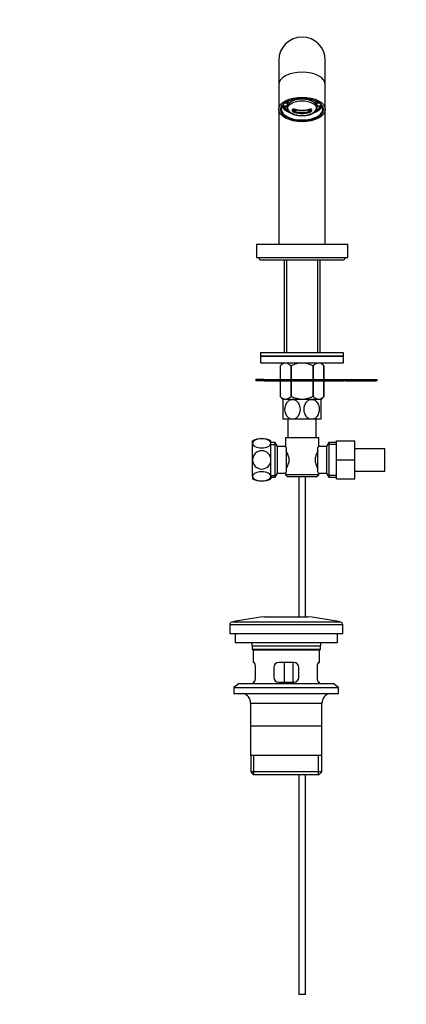
# Model space of a CAD drawing. Units: millimetres. Extents: x 0 to 1298, y 0 to 1895.
# Drawn here: x 461 to 694, y 847 to 1441 of the extents above; entities that cross this region are included whole.
import ezdxf
from ezdxf import colors
from ezdxf.entities.mleader import LeaderData, LeaderLine
from ezdxf.math import Vec2, Vec3

# ---------------------------------------------------------------- set-up
doc = ezdxf.new("R2010")
doc.units = ezdxf.units.MM
doc.layers.add('DV1_Défaut', color=7, linetype='Continuous')
doc.layers.add('Défaut', color=7, linetype='Continuous')

# ---------------------------------------------------------------- blocks, each defined once
blk = doc.blocks.new('_DOT')
at = {"color": 0}
blk.add_line((0, 0), (-1, 0), dxfattribs=at)
at = {"color": 0, "const_width": 0.333}
blk.add_lwpolyline([(-0.1665, 0, 1), (0.1665, 0, 1)], format="xyb", close=True, dxfattribs=at)
blk = doc.blocks.new('SE')
at = {"layer": 'DV1_Défaut', "color": 7, "linetype": 'Continuous'}
for p, q in [((617.21, 1416.05), (617.21, 1401.48)), ((645.21, 1401.48), (645.21, 1416.05)), ((617.21, 1401.48), (617.21, 1386.47)), ((645.21, 1386.47), (645.21, 1401.48)), ((620.31, 1388.64), (621.83, 1388.64)), ((621.83, 1390.23), (620.61, 1390.23)), ((621.83, 1391.09), (621.83, 1390.23)), ((622.21, 1389.44), (622.21, 1387.84)), ((640.21, 1387.84), (640.21, 1389.44)), ((640.59, 1391.09), (640.59, 1390.23)), ((641.81, 1390.23), (640.59, 1390.23)), ((640.59, 1388.64), (642.1, 1388.64)), ((617.21, 1386.47), (617.21, 1305.31)), ((621.84, 1385.97), (622.31, 1385.66)), ((622.44, 1386.6), (622.44, 1385.92)), ((622.69, 1386.05), (622.44, 1385.92)), ((625.52, 1385.47), (625.52, 1386.41)), ((626.08, 1386.49), (626.08, 1385.59)), ((636.34, 1385.59), (636.34, 1386.49)), ((636.89, 1386.41), (636.89, 1385.47)), ((639.97, 1385.92), (639.74, 1386.04)), ((639.97, 1386.61), (639.97, 1385.92)), ((640.11, 1385.66), (640.58, 1385.97)), ((645.21, 1305.31), (645.21, 1386.47)), ((603.71, 1305.31), (658.71, 1305.31)), ((603.71, 1305.31), (603.71, 1297.31)), ((658.71, 1297.31), (658.71, 1305.31)), ((603.71, 1297.31), (658.71, 1297.31)), ((606.71, 1295.81), (655.71, 1295.81)), ((620.36, 1295.81), (620.36, 1239.76)), ((621.94, 1295.81), (621.94, 1239.76)), ((640.47, 1295.81), (640.47, 1239.76)), ((642.06, 1239.76), (642.06, 1295.81)), ((656.21, 1239.76), (606.21, 1239.76)), ((606.21, 1239.76), (606.21, 1237.76)), ((656.21, 1237.76), (606.21, 1237.76)), ((606.21, 1237.76), (656.21, 1237.76)), ((606.21, 1237.76), (606.21, 1233.76)), ((656.21, 1237.76), (656.21, 1239.76)), ((656.21, 1233.76), (656.21, 1237.76)), ((606.21, 1233.76), (656.21, 1233.76)), ((619.85, 1233.76), (618.01, 1231.99)), ((618.01, 1231.99), (618.01, 1223.67)), ((618.01, 1231.99), (618.01, 1231.99)), ((618.01, 1231.99), (618.01, 1223.67)), ((624.49, 1231.99), (624.49, 1223.67)), ((624.73, 1231.99), (624.49, 1231.99)), ((624.73, 1231.99), (624.73, 1223.67)), ((637.69, 1231.99), (637.69, 1223.67)), ((637.93, 1231.99), (637.69, 1231.99)), ((637.93, 1231.99), (637.93, 1223.67)), ((644.41, 1231.99), (642.57, 1233.76)), ((644.41, 1231.99), (644.41, 1223.67)), ((644.41, 1231.99), (644.41, 1231.99)), ((644.41, 1223.67), (644.41, 1231.99)), ((608.31, 1223.67), (603.31, 1223.67)), ((603.31, 1223.67), (603.31, 1222.87)), ((608.31, 1222.87), (603.31, 1222.87)), ((608.31, 1223.67), (631.21, 1223.67)), ((608.31, 1223.67), (608.31, 1222.87)), ((608.31, 1222.87), (631.21, 1222.87)), ((618.01, 1222.87), (618.01, 1213.47)), ((618.01, 1222.87), (618.01, 1213.47)), ((624.49, 1222.87), (624.49, 1213.47)), ((624.73, 1222.87), (624.73, 1213.47)), ((631.21, 1223.67), (656.29, 1223.67)), ((631.21, 1223.67), (631.21, 1222.87)), ((631.21, 1222.87), (656.29, 1222.87)), ((637.69, 1222.87), (637.69, 1213.47)), ((637.93, 1222.87), (637.93, 1213.47)), ((644.41, 1222.87), (644.41, 1213.47)), ((644.41, 1213.47), (644.41, 1222.87)), ((656.29, 1222.87), (656.29, 1223.67)), ((656.29, 1223.67), (657.29, 1223.67)), ((657.29, 1222.87), (656.29, 1222.87)), ((657.29, 1223.67), (675.81, 1223.67)), ((657.29, 1223.67), (657.29, 1222.87)), ((657.29, 1222.87), (675.81, 1222.87)), ((675.81, 1222.87), (675.81, 1223.67)), ((675.81, 1223.67), (676.31, 1223.67)), ((676.31, 1222.87), (675.81, 1222.87)), ((676.31, 1223.67), (676.31, 1222.87)), ((618.01, 1213.47), (618.01, 1213.47)), ((618.01, 1213.47), (619.71, 1211.76)), ((625.46, 1211.76), (619.71, 1211.76)), ((619.71, 1211.76), (619.71, 1199.76)), ((624.73, 1213.47), (624.49, 1213.47)), ((636.96, 1211.76), (625.46, 1211.76)), ((642.71, 1211.76), (636.96, 1211.76)), ((637.93, 1213.47), (637.69, 1213.47)), ((642.7, 1211.76), (644.41, 1213.47)), ((642.71, 1199.76), (642.71, 1211.76)), ((644.41, 1213.47), (644.41, 1213.47)), ((625.46, 1199.76), (619.71, 1199.76)), ((622.71, 1199.76), (622.71, 1188.81)), ((636.96, 1199.76), (625.46, 1199.76)), ((642.71, 1199.76), (636.96, 1199.76)), ((639.71, 1188.81), (639.71, 1199.76)), ((601.46, 1185.27), (601.46, 1186.81)), ((612.46, 1185.27), (612.46, 1186.81)), ((621.21, 1188.81), (641.21, 1188.81)), ((621.21, 1188.81), (621.21, 1183.23)), ((641.21, 1183.31), (641.21, 1188.81)), ((651.96, 1186.81), (662.96, 1186.81)), ((651.96, 1175.28), (651.96, 1186.81)), ((662.96, 1175.28), (662.96, 1186.81)), ((601.46, 1175.31), (601.46, 1185.27)), ((615.01, 1185.81), (612.46, 1185.81)), ((612.46, 1175.31), (612.46, 1185.27)), ((612.46, 1184.63), (615.7, 1184.63)), ((615.01, 1164.81), (615.01, 1185.81)), ((616.46, 1183.31), (615.01, 1185.81)), ((616.46, 1167.31), (616.46, 1183.31)), ((621.27, 1183.31), (616.46, 1183.31)), ((621.66, 1182.74), (621.66, 1167.88)), ((640.76, 1167.88), (640.76, 1182.74)), ((645.96, 1183.31), (641.21, 1183.31)), ((647.4, 1185.81), (645.96, 1183.31)), ((645.96, 1183.31), (645.96, 1167.31)), ((651.96, 1184.63), (646.72, 1184.63)), ((647.4, 1185.81), (647.4, 1164.81)), ((651.96, 1185.81), (647.4, 1185.81)), ((680.96, 1182.06), (662.96, 1182.06)), ((680.96, 1168.56), (680.96, 1182.06)), ((601.46, 1165.35), (601.46, 1175.31)), ((612.46, 1165.35), (612.46, 1175.31)), ((623.16, 1176.93), (623.16, 1173.69)), ((639.26, 1173.69), (639.26, 1176.93)), ((651.96, 1175.28), (662.96, 1175.28)), ((651.96, 1163.81), (651.96, 1175.28)), ((662.96, 1163.81), (662.96, 1175.28)), ((601.46, 1165.35), (601.46, 1163.81)), ((612.46, 1166), (615.7, 1166)), ((612.46, 1165.35), (612.46, 1163.81)), ((612.46, 1164.81), (615.01, 1164.81)), ((615.01, 1164.81), (616.46, 1167.31)), ((616.46, 1167.31), (621.21, 1167.31)), ((621.21, 1167.31), (621.21, 1166.31)), ((641.21, 1166.31), (621.21, 1166.31)), ((621.21, 1166.31), (622.21, 1165.31)), ((622.21, 1165.31), (640.21, 1165.31)), ((629.21, 1165.31), (629.21, 1080.81)), ((633.21, 1080.81), (633.21, 1165.31)), ((640.21, 1165.31), (641.21, 1166.31)), ((641.14, 1167.31), (645.96, 1167.31)), ((641.21, 1166.31), (641.21, 1167.39)), ((645.96, 1167.31), (647.4, 1164.81)), ((651.96, 1166), (646.72, 1166)), ((647.4, 1164.81), (651.96, 1164.81)), ((651.96, 1163.81), (662.96, 1163.81)), ((662.96, 1168.56), (680.96, 1168.56)), ((608.71, 1080.81), (634.71, 1080.81)), ((587.71, 1076.1), (655.71, 1076.1)), ((587.71, 1076.1), (587.71, 1070.81)), ((654.52, 1077.57), (588.9, 1077.57)), ((655.71, 1070.81), (655.71, 1076.1)), ((587.71, 1070.81), (655.71, 1070.81)), ((590.96, 1070.81), (590.96, 1065.31)), ((652.46, 1065.31), (652.46, 1070.81)), ((590.96, 1065.31), (652.46, 1065.31)), ((601.21, 1063.31), (642.21, 1063.31)), ((601.21, 1063.31), (601.21, 1061.11)), ((642.21, 1061.11), (642.21, 1063.31)), ((642.21, 1061.11), (601.21, 1061.11)), ((601.21, 1061.11), (601.51, 1060.81)), ((601.51, 1060.81), (641.91, 1060.81)), ((601.71, 1060.81), (601.71, 1053.31)), ((641.71, 1053.31), (641.71, 1060.81)), ((641.91, 1060.81), (642.21, 1061.11)), ((602.22, 1053.31), (601.71, 1053.31)), ((603.17, 1044.31), (603.17, 1050.31)), ((614.21, 1050.31), (614.21, 1044.31)), ((626.21, 1053.31), (617.21, 1053.31)), ((620.64, 1041.31), (620.64, 1053.31)), ((625.58, 1053.31), (625.58, 1041.31)), ((629.21, 1044.31), (629.21, 1050.31)), ((640.25, 1050.31), (640.25, 1044.31)), ((641.19, 1053.31), (641.71, 1053.31)), ((593.46, 1040.61), (590.21, 1038.11)), ((593.46, 1040.61), (649.96, 1040.61)), ((602.22, 1041.31), (601.71, 1041.31)), ((601.71, 1041.31), (601.71, 1040.61)), ((617.21, 1041.31), (626.21, 1041.31)), ((641.19, 1041.31), (641.71, 1041.31)), ((641.71, 1040.61), (641.71, 1041.31)), ((653.21, 1038.11), (649.96, 1040.61)), ((590.21, 1038.11), (653.21, 1038.11)), ((590.21, 1038.11), (590.21, 1034.61)), ((590.21, 1034.61), (653.21, 1034.61)), ((653.21, 1034.61), (653.21, 1038.11)), ((600.21, 1028.81), (643.21, 1028.81)), ((600.21, 1028.81), (600.21, 997.31)), ((643.21, 997.31), (643.21, 1028.81)), ((643.06, 1014.81), (600.36, 1014.81)), ((643.21, 997.31), (600.21, 997.31)), ((600.36, 997.31), (600.36, 987.31)), ((602.23, 985.81), (602.23, 997.31)), ((641.18, 985.81), (641.18, 997.31)), ((643.06, 987.31), (643.06, 997.31)), ((643.06, 987.31), (600.36, 987.31)), ((600.36, 987.31), (601.86, 985.81)), ((601.86, 985.81), (641.56, 985.81)), ((629.21, 985.81), (629.21, 853.31)), ((633.21, 853.31), (633.21, 985.81)), ((641.56, 985.81), (643.06, 987.31)), ((633.21, 853.31), (629.21, 853.31))]:
    blk.add_line(p, q, dxfattribs=at)
for centre, radius, start, end in [((631.21, 1416.05), 14, 0, 180), ((626.37, 1387.95), 4.17, 181.58535, 232.94887), ((626.35, 1385.61), 1.02, 70.05517, 101.77227), ((631.21, 1397.4), 14.69, 251.92098, 270), ((631.21, 1402.92), 16.97, 254.56484, 285.43516), ((631.21, 1397.4), 14.69, 270, 288.07902), ((635.97, 1387.97), 4.23, 308.02141, 358.00464), ((606.71, 1297.31), 1.5, 180, 270), ((655.71, 1297.31), 1.5, 270, 0), ((606.96, 1175.34), 12.72, 64.39147, 115.60853), ((610.52, 1174.08), 12.96, 12.70796, 30.71328), ((651.82, 1174.11), 12.88, 149.23239, 167.34636), ((683.63, 1149.37), 54.33, 141.33472, 142.10075), ((610.59, 1176.51), 12.88, 329.23239, 347.34636), ((651.9, 1176.54), 12.96, 192.70796, 210.71328), ((606.96, 1175.29), 12.72, 244.39147, 295.60853), ((683.58, 1201.22), 54.26, 217.8988, 218.66574), ((634.01, 864.25), 218.03, 96.66387, 101.94104), ((609.41, 864.25), 218.03, 78.05896, 83.33613), ((589.21, 1076.1), 1.5, 101.94104, 180), ((654.21, 1076.1), 1.5, 0, 78.05896), ((592.49, 1063.31), 8.72, 0, 13.26088), ((650.93, 1063.31), 8.72, 166.73912, 180), ((617.21, 1050.31), 3, 90, 180), ((626.21, 1050.31), 3, 0, 90), ((617.21, 1044.31), 3, 180, 270), ((626.21, 1044.31), 3, 270, 0), ((594.21, 1028.81), 6, 0, 75.16489), ((649.21, 1028.81), 6, 104.83511, 180)]:
    blk.add_arc(centre, radius, start, end, dxfattribs=at)
for centre, major_axis, ratio, start_param, end_param in [((631.21, 1401.48), (-14, 0), 0.529919, 3.141593, 6.283185), ((631.21, 1386.73), (12.5, 0), 0.529919, 2.481533, 6.283185), ((631.21, 1389.86), (-12.5, 0), 0.529919, 0.239122, 0.965977), ((631.21, 1389.95), (12, 0), 0.529919, 3.311868, 3.816557), ((631.21, 1389.86), (-11.96, 0), 0.529919, 0.154669, 0.796819), ((631.21, 1389.44), (11.4, 0), 0.529919, 3.141593, 3.949092), ((631.21, 1389.44), (-11, 0), 0.529919, 0.13679, 0.648608), ((631.21, 1391.14), (-11, 0), 0.529919, 0.441541, 0.621412), ((631.21, 1389.44), (-9.5, 0), 0.529919, 5.875275, 6.124627), ((631.21, 1389.44), (-9.5, 0), 0.529919, 0.158558, 0.421023), ((631.21, 1387.84), (9, 0), 0.529919, 0, 3.141593), ((631.21, 1389.44), (9, 0), 0.529919, 2.605853, 3.141593), ((631.21, 1389.86), (-12.5, 0), 0.529919, 2.175615, 2.902471), ((631.21, 1389.44), (9, 0), 0.529919, 0, 0.53574), ((631.21, 1389.44), (11.4, 0), 0.529919, 5.480737, 6.283185), ((631.21, 1389.86), (-11.96, 0), 0.529919, 2.344774, 2.986923), ((631.21, 1389.44), (9.5, 0), 0.529919, 0.158558, 0.407911), ((631.21, 1389.44), (11, 0), 0.529919, 5.634577, 6.146395), ((631.21, 1389.44), (9.5, 0), 0.529919, 5.953728, 6.124627), ((631.21, 1391.14), (11, 0), 0.529919, -0.607628, -0.441541), ((631.21, 1389.95), (12, 0), 0.529919, 5.608221, 6.11291), ((631.21, 1386.73), (12.5, 0), 0.529919, 0, 0.660059), ((631.21, 1389.44), (11.4, 0), 0.529919, 0, 0.000554), ((631.21, 1387.36), (-8.69, 0), 0.529919, 0.031954, 1.018675), ((625.72, 1386.78), (-0.499, 0.039), 0.821676, 1.236366, 2.44884), ((625.72, 1385.88), (0.498, 0.045), 0.870947, 4.23647, 5.448944), ((631.21, 1382.38), (7.06, 0), 0.848048, -3.915958, -3.89882), ((631.21, 1381.48), (-7.06, 0), 0.848048, 5.297295, 5.525958), ((631.21, 1398.42), (-14.56, 0), 0.848048, 1.254039, 1.887554), ((626.83, 1385.08), (0.134, 0.482), 0.165063, 1.034961, 2.736513), ((631.21, 1396.39), (14.56, 0), 0.848048, 4.395631, 5.029147), ((631.21, 1381.21), (6.56, 0), 0.848048, 2.012543, 2.302618), ((631.21, 1396.69), (-14.07, 0), 0.848048, 1.254039, 1.887554), ((631.21, 1381.21), (6.56, 0), 0.848048, 0.838974, 1.132922), ((631.21, 1381.48), (-7.06, 0), 0.848048, 3.89882, 4.122349), ((635.59, 1385.08), (-0.134, 0.482), 0.165063, 3.546672, 5.248224), ((631.21, 1387.36), (-8.69, 0), 0.529919, 2.122918, 3.109638), ((631.21, 1382.38), (7.06, 0), 0.848048, 0.757227, 0.7738), ((636.7, 1386.78), (0.499, 0.039), 0.821676, 3.834345, 5.046819), ((636.7, 1385.88), (-0.498, 0.045), 0.870947, 0.834241, 2.046715), ((631.21, 1387.84), (9, 0), 0.529919, 6.280363, 6.283185)]:
    blk.add_ellipse(centre, major_axis=major_axis, ratio=ratio, start_param=start_param, end_param=end_param, dxfattribs=at)
for centre, major_axis in [((631.21, 1386.47), (14, 0)), ((631.21, 1386.47), (12.8, 0)), ((631.21, 1387.06), (-8.69, 0))]:
    blk.add_ellipse(centre, major_axis=major_axis, ratio=0.529919, dxfattribs=at)
for points, knots in [([(625.52, 1386.41), (625.53, 1386.49), (625.57, 1386.56), (625.7, 1386.68), (625.79, 1386.71), (626.01, 1386.76), (626.13, 1386.76), (626.4, 1386.74), (626.53, 1386.72), (626.67, 1386.68)], [0, 0, 0, 0, 0.25, 0.25, 0.5, 0.5, 0.75, 0.75, 1, 1, 1, 1]), ([(626.67, 1384.65), (626.53, 1384.69), (626.39, 1384.74), (626.13, 1384.86), (626.01, 1384.93), (625.79, 1385.08), (625.7, 1385.16), (625.57, 1385.32), (625.53, 1385.4), (625.52, 1385.47)], [0, 0, 0, 0, 0.25, 0.25, 0.5, 0.5, 0.75, 0.75, 1, 1, 1, 1]), ([(626.08, 1385.59), (626.09, 1385.55), (626.12, 1385.51), (626.22, 1385.45), (626.28, 1385.42), (626.49, 1385.36), (626.66, 1385.35), (626.83, 1385.35)], [0, 0, 0, 0, 0.25, 0.25, 0.5, 0.5, 1, 1, 1, 1]), ([(635.59, 1385.35), (635.75, 1385.35), (635.92, 1385.36), (636.13, 1385.42), (636.2, 1385.45), (636.3, 1385.51), (636.33, 1385.55), (636.34, 1385.59)], [0, 0, 0, 0, 0.5, 0.5, 0.75, 0.75, 1, 1, 1, 1]), ([(635.72, 1386.56), (635.77, 1386.57), (635.88, 1386.61), (636.06, 1386.63), (636.21, 1386.62), (636.27, 1386.6), (636.28, 1386.59), (636.28, 1386.59)], [0, 0, 0, 0, 0.149009, 0.460472, 0.698023, 0.882595, 1, 1, 1, 1]), ([(635.74, 1386.68), (635.88, 1386.72), (636.02, 1386.74), (636.29, 1386.76), (636.41, 1386.76), (636.63, 1386.71), (636.72, 1386.67), (636.85, 1386.56), (636.89, 1386.49), (636.89, 1386.41)], [0, 0, 0, 0, 0.25, 0.25, 0.5, 0.5, 0.75, 0.75, 1, 1, 1, 1]), ([(636.89, 1385.47), (636.89, 1385.4), (636.85, 1385.32), (636.72, 1385.16), (636.63, 1385.08), (636.41, 1384.93), (636.29, 1384.86), (636.02, 1384.74), (635.88, 1384.69), (635.74, 1384.65)], [0, 0, 0, 0, 0.25, 0.25, 0.5, 0.5, 0.75, 0.75, 1, 1, 1, 1]), ([(624.49, 1231.99), (623.98, 1232.47), (623.46, 1232.88), (622.65, 1233.31), (622.38, 1233.43), (621.96, 1233.55), (621.82, 1233.58), (621.54, 1233.62), (621.39, 1233.63), (620.69, 1233.63), (620.14, 1233.47), (619.32, 1233.03), (619.05, 1232.86), (618.52, 1232.45), (618.26, 1232.23), (618.01, 1231.99)], [0, 0, 0, 0, 0.25, 0.25, 0.375, 0.375, 0.4375, 0.4375, 0.5, 0.5, 0.75, 0.75, 0.875, 0.875, 1, 1, 1, 1]), ([(637.69, 1231.99), (637.18, 1232.23), (636.67, 1232.45), (635.61, 1232.85), (635.07, 1233.03), (633.45, 1233.46), (632.34, 1233.63), (630.92, 1233.63), (630.64, 1233.62), (630.08, 1233.58), (629.8, 1233.55), (628.97, 1233.43), (628.42, 1233.32), (627.34, 1233.03), (626.81, 1232.85), (625.75, 1232.45), (625.23, 1232.23), (624.73, 1231.99)], [0, 0, 0, 0, 0.125, 0.125, 0.25, 0.25, 0.5, 0.5, 0.5625, 0.5625, 0.625, 0.625, 0.75, 0.75, 0.875, 0.875, 1, 1, 1, 1]), ([(644.41, 1231.99), (643.9, 1232.47), (643.37, 1232.88), (642.57, 1233.31), (642.3, 1233.43), (641.88, 1233.55), (641.74, 1233.58), (641.45, 1233.62), (641.31, 1233.63), (640.61, 1233.63), (640.05, 1233.47), (639.24, 1233.03), (638.97, 1232.86), (638.44, 1232.45), (638.18, 1232.23), (637.93, 1231.99)], [0, 0, 0, 0, 0.25, 0.25, 0.375, 0.375, 0.4375, 0.4375, 0.5, 0.5, 0.75, 0.75, 0.875, 0.875, 1, 1, 1, 1]), ([(624.49, 1213.47), (623.98, 1212.97), (623.46, 1212.55), (622.66, 1212.1), (622.38, 1211.98), (621.83, 1211.81), (621.54, 1211.77), (620.69, 1211.77), (620.14, 1211.93), (619.32, 1212.39), (619.05, 1212.57), (618.52, 1212.99), (618.26, 1213.22), (618.01, 1213.47)], [0, 0, 0, 0, 0.25, 0.25, 0.375, 0.375, 0.5, 0.5, 0.75, 0.75, 0.875, 0.875, 1, 1, 1, 1]), ([(625.46, 1199.76), (624.82, 1199.76), (624.18, 1199.94), (623.03, 1200.62), (622.53, 1201.1), (621.31, 1202.82), (620.89, 1204.31), (620.9, 1207.27), (621.32, 1208.72), (622.55, 1210.44), (623.04, 1210.91), (624.19, 1211.58), (624.82, 1211.76), (625.46, 1211.76)], [0, 0, 0, 0, 0.125, 0.125, 0.25, 0.25, 0.5, 0.5, 0.75, 0.75, 0.875, 0.875, 1, 1, 1, 1]), ([(637.69, 1213.47), (637.18, 1213.22), (636.67, 1212.99), (635.62, 1212.58), (635.08, 1212.39), (633.45, 1211.94), (632.35, 1211.77), (630.93, 1211.77), (630.64, 1211.78), (630.08, 1211.82), (629.8, 1211.85), (628.96, 1211.97), (628.42, 1212.09), (627.34, 1212.39), (626.8, 1212.57), (625.75, 1212.99), (625.23, 1213.22), (624.73, 1213.47)], [0, 0, 0, 0, 0.125, 0.125, 0.25, 0.25, 0.5, 0.5, 0.5625, 0.5625, 0.625, 0.625, 0.75, 0.75, 0.875, 0.875, 1, 1, 1, 1]), ([(625.46, 1211.76), (626.1, 1211.76), (626.73, 1211.58), (627.87, 1210.91), (628.38, 1210.43), (629.6, 1208.71), (630.02, 1207.22), (630.02, 1204.28), (629.59, 1202.79), (628.37, 1201.09), (627.87, 1200.61), (626.74, 1199.95), (626.09, 1199.76), (625.46, 1199.76)], [0, 0, 0, 0, 0.125, 0.125, 0.25, 0.25, 0.5, 0.5, 0.75, 0.75, 0.875, 0.875, 1, 1, 1, 1]), ([(636.96, 1199.76), (636.32, 1199.76), (635.68, 1199.94), (634.54, 1200.62), (634.03, 1201.1), (632.82, 1202.81), (632.39, 1204.31), (632.4, 1207.24), (632.83, 1208.74), (634.04, 1210.43), (634.55, 1210.91), (635.68, 1211.58), (636.32, 1211.76), (636.96, 1211.76)], [0, 0, 0, 0, 0.125, 0.125, 0.25, 0.25, 0.5, 0.5, 0.75, 0.75, 0.875, 0.875, 1, 1, 1, 1]), ([(636.96, 1211.76), (637.6, 1211.76), (638.24, 1211.58), (639.38, 1210.91), (639.88, 1210.42), (641.1, 1208.72), (641.52, 1207.23), (641.52, 1204.28), (641.09, 1202.8), (639.88, 1201.1), (639.37, 1200.61), (638.23, 1199.94), (637.59, 1199.76), (636.96, 1199.76)], [0, 0, 0, 0, 0.125, 0.125, 0.25, 0.25, 0.5, 0.5, 0.75, 0.75, 0.875, 0.875, 1, 1, 1, 1]), ([(644.41, 1213.47), (643.9, 1212.97), (643.38, 1212.55), (642.58, 1212.1), (642.3, 1211.98), (641.75, 1211.81), (641.46, 1211.77), (640.61, 1211.77), (640.06, 1211.93), (639.24, 1212.39), (638.97, 1212.57), (638.44, 1212.99), (638.18, 1213.22), (637.93, 1213.47)], [0, 0, 0, 0, 0.25, 0.25, 0.375, 0.375, 0.5, 0.5, 0.75, 0.75, 0.875, 0.875, 1, 1, 1, 1]), ([(612.46, 1185.27), (612.46, 1186), (611.86, 1186.71), (609.83, 1187.73), (608.4, 1188.02), (605.52, 1188.02), (604.1, 1187.73), (602.04, 1186.7), (601.46, 1185.99), (601.46, 1185.27)], [0, 0, 0, 0, 0.25, 0.25, 0.5, 0.5, 0.75, 0.75, 1, 1, 1, 1]), ([(601.46, 1185.27), (601.46, 1184.55), (602.05, 1183.83), (604.08, 1182.82), (605.5, 1182.52), (608.4, 1182.52), (609.83, 1182.82), (611.86, 1183.83), (612.46, 1184.54), (612.46, 1185.27)], [0, 0, 0, 0, 0.25, 0.25, 0.5, 0.5, 0.75, 0.75, 1, 1, 1, 1]), ([(612.46, 1175.31), (612.46, 1176.77), (611.86, 1178.19), (609.83, 1180.22), (608.4, 1180.82), (605.52, 1180.82), (604.1, 1180.23), (602.04, 1178.18), (601.46, 1176.75), (601.46, 1175.31)], [0, 0, 0, 0, 0.25, 0.25, 0.5, 0.5, 0.75, 0.75, 1, 1, 1, 1]), ([(621.66, 1182.74), (621.52, 1182.92), (621.4, 1183.07), (621.29, 1183.21), (621.26, 1183.25), (621.22, 1183.3), (621.21, 1183.31), (621.21, 1183.31), (621.21, 1183.31), (621.21, 1183.31)], [0, 0, 0, 0, 0.499174, 0.499174, 0.748762, 0.748762, 0.998349, 0.998349, 1, 1, 1, 1]), ([(601.46, 1175.31), (601.46, 1173.88), (602.05, 1172.44), (604.08, 1170.41), (605.5, 1169.81), (608.4, 1169.81), (609.83, 1170.4), (611.86, 1172.43), (612.46, 1173.86), (612.46, 1175.31)], [0, 0, 0, 0, 0.25, 0.25, 0.5, 0.5, 0.75, 0.75, 1, 1, 1, 1]), ([(612.46, 1165.35), (612.46, 1166.08), (611.86, 1166.79), (609.83, 1167.81), (608.4, 1168.11), (605.52, 1168.11), (604.1, 1167.81), (602.04, 1166.79), (601.46, 1166.07), (601.46, 1165.35)], [0, 0, 0, 0, 0.25, 0.25, 0.5, 0.5, 0.75, 0.75, 1, 1, 1, 1]), ([(601.46, 1165.35), (601.46, 1164.63), (602.05, 1163.92), (604.08, 1162.9), (605.5, 1162.6), (608.4, 1162.6), (609.83, 1162.9), (611.86, 1163.91), (612.46, 1164.63), (612.46, 1165.35)], [0, 0, 0, 0, 0.25, 0.25, 0.5, 0.5, 0.75, 0.75, 1, 1, 1, 1]), ([(621.21, 1167.31), (621.21, 1167.31), (621.21, 1167.31), (621.21, 1167.31), (621.25, 1167.36), (621.4, 1167.56), (621.52, 1167.7), (621.66, 1167.88)], [0, 0, 0, 0, 0.003865, 0.003865, 0.501933, 0.501933, 1, 1, 1, 1]), ([(603.17, 1050.31), (603.17, 1050.51), (603.16, 1050.71), (603.13, 1051.1), (603.1, 1051.3), (603.04, 1051.66), (603.01, 1051.84), (602.92, 1052.16), (602.88, 1052.31), (602.78, 1052.59), (602.73, 1052.71), (602.62, 1052.92), (602.57, 1053.01), (602.47, 1053.16), (602.41, 1053.22), (602.31, 1053.29), (602.27, 1053.31), (602.22, 1053.31)], [0, 0, 0, 0, 0.125, 0.125, 0.25, 0.25, 0.375, 0.375, 0.5, 0.5, 0.625, 0.625, 0.75, 0.75, 0.875, 0.875, 1, 1, 1, 1]), ([(641.19, 1053.31), (641.15, 1053.31), (641.1, 1053.29), (641, 1053.22), (640.95, 1053.16), (640.84, 1053.01), (640.79, 1052.92), (640.69, 1052.71), (640.63, 1052.59), (640.54, 1052.31), (640.49, 1052.17), (640.41, 1051.84), (640.37, 1051.66), (640.31, 1051.3), (640.29, 1051.11), (640.26, 1050.72), (640.25, 1050.52), (640.25, 1050.31)], [0, 0, 0, 0, 0.125, 0.125, 0.25, 0.25, 0.375, 0.375, 0.5, 0.5, 0.625, 0.625, 0.75, 0.75, 0.875, 0.875, 1, 1, 1, 1]), ([(602.22, 1041.31), (602.27, 1041.31), (602.31, 1041.33), (602.41, 1041.41), (602.47, 1041.46), (602.57, 1041.61), (602.62, 1041.7), (602.73, 1041.91), (602.78, 1042.04), (602.88, 1042.31), (602.92, 1042.46), (603.01, 1042.78), (603.04, 1042.96), (603.1, 1043.32), (603.13, 1043.51), (603.16, 1043.91), (603.17, 1044.11), (603.17, 1044.31)], [0, 0, 0, 0, 0.125, 0.125, 0.25, 0.25, 0.375, 0.375, 0.5, 0.5, 0.625, 0.625, 0.75, 0.75, 0.875, 0.875, 1, 1, 1, 1]), ([(640.25, 1044.31), (640.25, 1044.11), (640.26, 1043.91), (640.29, 1043.52), (640.31, 1043.33), (640.37, 1042.96), (640.41, 1042.79), (640.49, 1042.46), (640.54, 1042.31), (640.63, 1042.04), (640.69, 1041.92), (640.79, 1041.7), (640.84, 1041.61), (640.95, 1041.46), (641, 1041.41), (641.1, 1041.33), (641.15, 1041.31), (641.19, 1041.31)], [0, 0, 0, 0, 0.125, 0.125, 0.25, 0.25, 0.375, 0.375, 0.5, 0.5, 0.625, 0.625, 0.75, 0.75, 0.875, 0.875, 1, 1, 1, 1])]:
    blk.add_open_spline(points, degree=3, knots=knots, dxfattribs=at)
for points in [[(626.12, 1386.57), (626.1, 1386.55), (626.08, 1386.52), (626.08, 1386.49)], [(626.15, 1386.61), (626.14, 1386.6), (626.13, 1386.59), (626.12, 1386.57)], [(636.29, 1386.58), (636.28, 1386.59), (636.27, 1386.6), (636.26, 1386.61)], [(636.34, 1386.49), (636.33, 1386.52), (636.32, 1386.55), (636.29, 1386.58)]]:
    blk.add_open_spline(points, degree=3, dxfattribs=at)
for points, weights in [([(626.67, 1386.68), (626.66, 1386.57), (626.69, 1386.56)], [1, 0.864338977684, 0.83674552706]), ([(635.74, 1386.68), (635.75, 1386.57), (635.72, 1386.56)], [1, 0.864337316352, 0.836744851246])]:
    blk.add_rational_spline(points, weights, degree=2, dxfattribs=at)

msp = doc.modelspace()

# ---------------------------------------------------------------- block references
at = {"layer": 'Défaut'}
msp.add_blockref('SE', (0, 0), dxfattribs=at)

# ---------------------------------------------------------------- leaders
at = {"layer": 'Défaut', "color": 7, "linetype": 'Continuous'}
ml = msp.add_multileader_mtext('Standard', dxfattribs=at)
ml.set_content('{\\pxsm0.9;\\fSolid Edge ISO|b1||i0||c0|p34;\\W1.;01/06/2021\\P}', color=256)
ml.set_leader_properties()
ml.set_arrow_properties(name='DOT')
ml.build(insert=Vec2(0, 0))
ml.multileader.update_dxf_attribs({"leader_type": 0, "dogleg_length": 0, "arrow_head_size": 12})
ctx = ml.context
ctx.base_point, ctx.char_height, ctx.arrow_head_size, ctx.landing_gap_size = Vec3(995.99, 1888.28), 12, 12, 4.2
notes = []
notes.append((ctx, [(0, (0, 0, 0), (0, 0), (1, 0), 1, [])]))
ctx.mtext.insert = Vec3(997.99, 1894.4)
for ctx, leaders in notes:
    for number, flags, end, landing, length, lines in leaders:
        leader = LeaderData()
        leader.index, (leader.has_last_leader_line, leader.has_dogleg_vector, leader.attachment_direction) = number, flags
        leader.last_leader_point, leader.dogleg_vector, leader.dogleg_length = Vec3(end), Vec3(landing), length
        for number, points, colour, breaks in lines:
            line = LeaderLine()
            line.index, line.vertices, line.color, line.breaks = number, Vec3.list(points), colors.encode_raw_color(colour), breaks
            leader.lines.append(line)
        ctx.leaders.append(leader)

doc.saveas('drawing.dxf')
